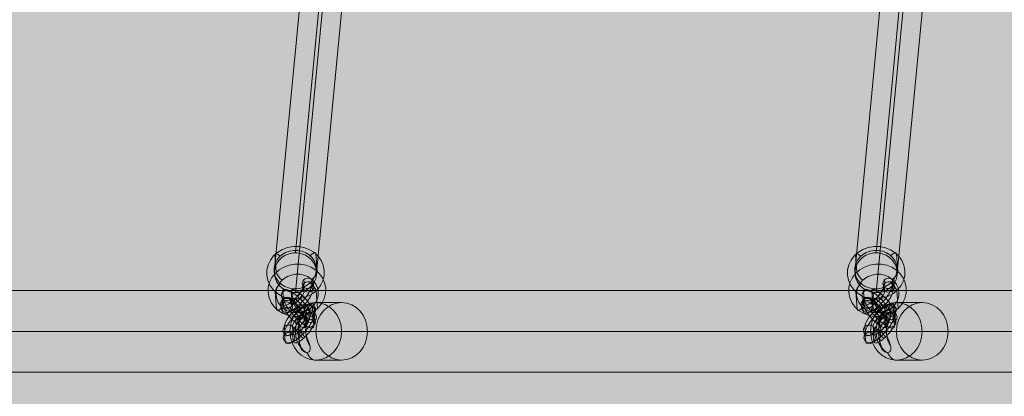
# Model space of a CAD drawing. Units: millimetres. Extents: x -1383 to 7342, y -5979 to 7971.
# Drawn here: x 2954 to 3465, y 1849 to 2045 of the extents above; entities that cross this region are included whole.
import ezdxf

# ---------------------------------------------------------------- set-up
doc = ezdxf.new("R2010")
doc.units = ezdxf.units.MM
doc.header["$MEASUREMENT"] = 0
doc.linetypes.add('DGN Style 2', pattern=[166.922726, 100.153636, -66.76909])
for name, color, linetype, lineweight in [('joiners-new - Level 25', 7, 'Continuous', 0), ('joiners-new - Level 26', 7, 'Continuous', 0), ('joiners-new - Level 31', 7, 'Continuous', 0), ('joiners-new - Level 33', 7, 'Continuous', 0), ('Level 17', 7, 'Continuous', 0), ('Level 61', 7, 'Continuous', 0)]:
    doc.layers.add(name, color=color, linetype=linetype, lineweight=lineweight)

# ---------------------------------------------------------------- blocks, each defined once
blk = doc.blocks.new('From Smart Solid_873')
at = {"layer": 'joiners-new - Level 25', "color": 156, "lineweight": 13}
for p, q in [((772.11, 21.2), (-772.11, 21.2)), ((762.6, 0), (-781.61, 0)), ((781.61, 0), (-762.6, 0)), ((772.11, -21.2), (-772.11, -21.2))]:
    blk.add_line(p, q, dxfattribs=at)
blk = doc.blocks.new('From Smart Solid_878')
at = {"layer": 'joiners-new - Level 26', "color": 252}
for p, q in [((3.4, 8.36), (3.55, 6.5)), ((7.64, 8.45), (7.79, 6.59)), ((3.43, 4.5), (3.58, 2.64)), ((7.67, 4.59), (7.82, 2.73)), ((-7.67, -4.03), (-7.82, -2.17)), ((-3.43, -3.94), (-3.58, -2.08)), ((-7.64, -7.89), (-7.79, -6.03)), ((-3.4, -7.81), (-3.55, -5.94))]:
    blk.add_line(p, q, dxfattribs=at)
at = {"layer": 'joiners-new - Level 26', "color": 252, "extrusion": (0, 0, -1)}
for centre, major_axis in [((-2.06, 1.23), (5.29, 6)), ((0.07, -0.65), (7.28, 8.25)), ((0.07, -0.65), (3.31, 3.75)), ((2.21, -2.54), (5.29, 6))]:
    blk.add_ellipse(centre, major_axis=major_axis, ratio=0.311986, start_param=0.292602, end_param=3.434195, dxfattribs=at)
at = {"layer": 'joiners-new - Level 26', "color": 252}
for centre, major_axis, ratio in [((5.53, 6.48), (-2.99, -0.24), 0.909705), ((5.68, 4.61), (-2.99, -0.24), 0.909705), ((0.34, -3.96), (-2.05, 2.19), 0.274048)]:
    blk.add_ellipse(centre, major_axis=major_axis, ratio=ratio, dxfattribs=at)
at = {"layer": 'joiners-new - Level 26', "color": 252, "extrusion": (0, 0, -1)}
for centre in [(5.68, 4.61), (-5.68, -4.06), (-5.53, -5.92)]:
    blk.add_ellipse(centre, major_axis=(2.99, 0.24), ratio=0.909705, dxfattribs=at)
blk = doc.blocks.new('From Smart Solid_879')
at = {"layer": 'joiners-new - Level 26', "color": 252}
for p, q in [((-7.98, 8.78), (-7.69, 5.05)), ((-3.74, 8.87), (-3.45, 5.14)), ((-7.95, 4.92), (-7.65, 1.19)), ((-3.71, 5.01), (-3.41, 1.28)), ((3.71, -5.01), (3.41, -1.28)), ((7.95, -4.92), (7.65, -1.19)), ((7.98, -8.78), (7.69, -5.05)), ((3.74, -8.87), (3.45, -5.14))]:
    blk.add_line(p, q, dxfattribs=at)
for centre, major_axis, start_param, end_param in [((-0.15, 1.86), (-7.53, 8.02), 3.471969, 6.613562), ((1.95, 3.84), (-5.48, 5.83), 3.471969, 6.613562), ((-2.25, -0.11), (-5.48, 5.83), 3.471969, 6.613562), ((-0.15, 1.86), (-3.42, 3.64), 3.471969, 6.613562), ((2.25, 0.11), (-5.48, 5.83), 0.330377, 3.471969), ((0.15, -1.86), (-7.53, 8.02), 0.330377, 3.471969), ((-1.95, -3.84), (-5.48, 5.83), 0.330377, 3.471969), ((0.15, -1.86), (-3.42, 3.64), 0.330377, 3.471969)]:
    blk.add_ellipse(centre, major_axis=major_axis, ratio=0.274045, start_param=start_param, end_param=end_param, dxfattribs=at)
at = {"layer": 'joiners-new - Level 26', "color": 252, "extrusion": (0, 0, -1)}
for centre, major_axis, ratio in [((-5.85, 6.89), (-2.99, -0.24), 0.909707), ((-5.55, 3.17), (-2.99, -0.24), 0.909707), ((-5.55, 3.17), (-2.99, -0.24), 0.909707), ((-0.41, 5.17), (-1.99, -2.25), 0.31198)]:
    blk.add_ellipse(centre, major_axis=major_axis, ratio=ratio, dxfattribs=at)
at = {"layer": 'joiners-new - Level 26', "color": 252}
for centre, major_axis, ratio in [((0.41, -5.17), (-1.99, -2.25), 0.31198), ((5.55, -3.17), (-2.99, -0.24), 0.909707), ((5.55, -3.17), (-2.99, -0.24), 0.909707), ((5.85, -6.89), (-2.99, -0.24), 0.909707)]:
    blk.add_ellipse(centre, major_axis=major_axis, ratio=ratio, dxfattribs=at)
blk = doc.blocks.new('From Smart Solid_880')
at = {"layer": 'joiners-new - Level 26', "color": 252}
for p, q in [((-7.98, 8.78), (-7.69, 5.05)), ((-3.74, 8.87), (-3.45, 5.14)), ((-7.95, 4.92), (-7.65, 1.19)), ((-3.71, 5.01), (-3.41, 1.28)), ((3.71, -5.01), (3.41, -1.28)), ((7.95, -4.92), (7.65, -1.19)), ((7.98, -8.78), (7.69, -5.05)), ((3.74, -8.87), (3.45, -5.14))]:
    blk.add_line(p, q, dxfattribs=at)
for centre, major_axis, start_param, end_param in [((-0.15, 1.86), (-7.53, 8.02), 3.471969, 6.613562), ((1.95, 3.84), (-5.48, 5.83), 3.471969, 6.613562), ((-2.25, -0.11), (-5.48, 5.83), 3.471969, 6.613562), ((-0.15, 1.86), (-3.42, 3.64), 3.471969, 6.613562), ((2.25, 0.11), (-5.48, 5.83), 0.330377, 3.471969), ((0.15, -1.86), (-7.53, 8.02), 0.330377, 3.471969), ((-1.95, -3.84), (-5.48, 5.83), 0.330377, 3.471969), ((0.15, -1.86), (-3.42, 3.64), 0.330377, 3.471969)]:
    blk.add_ellipse(centre, major_axis=major_axis, ratio=0.274045, start_param=start_param, end_param=end_param, dxfattribs=at)
at = {"layer": 'joiners-new - Level 26', "color": 252, "extrusion": (0, 0, -1)}
for centre, major_axis, ratio in [((-5.85, 6.89), (-2.99, -0.24), 0.909707), ((-5.55, 3.17), (-2.99, -0.24), 0.909707), ((-5.55, 3.17), (-2.99, -0.24), 0.909707), ((-0.41, 5.17), (-1.99, -2.25), 0.31198)]:
    blk.add_ellipse(centre, major_axis=major_axis, ratio=ratio, dxfattribs=at)
at = {"layer": 'joiners-new - Level 26', "color": 252}
for centre, major_axis, ratio in [((0.41, -5.17), (-1.99, -2.25), 0.31198), ((5.55, -3.17), (-2.99, -0.24), 0.909707), ((5.55, -3.17), (-2.99, -0.24), 0.909707), ((5.85, -6.89), (-2.99, -0.24), 0.909707)]:
    blk.add_ellipse(centre, major_axis=major_axis, ratio=ratio, dxfattribs=at)
blk = doc.blocks.new('From Smart Solid_881')
at = {"layer": 'joiners-new - Level 26', "color": 252}
for p, q in [((3.62, 5.29), (3.32, 9.02)), ((3.65, 1.43), (3.36, 5.15)), ((7.86, 5.38), (7.56, 9.1)), ((7.89, 1.52), (7.6, 5.24)), ((-7.89, -1.52), (-7.6, -5.24)), ((-3.65, -1.43), (-3.36, -5.15)), ((-7.86, -5.38), (-7.56, -9.1)), ((-3.62, -5.29), (-3.32, -9.02))]:
    blk.add_line(p, q, dxfattribs=at)
for centre, major_axis, start_param, end_param in [((-0.15, 1.86), (-7.28, -8.25), 2.848994, 5.990586), ((-2.29, 3.75), (-5.29, -6), 2.848994, 5.990586), ((-1.99, 0.02), (-5.29, -6), 5.990586, 9.132179), ((0.15, -1.86), (-7.28, -8.25), 5.990586, 9.132179), ((1.99, -0.02), (-5.29, -6), 2.848994, 5.990586), ((-0.15, 1.86), (-3.31, -3.75), 2.848994, 5.990586), ((0.15, -1.86), (-3.31, -3.75), 5.990586, 9.132179), ((2.29, -3.75), (-5.29, -6), 5.990586, 9.132179)]:
    blk.add_ellipse(centre, major_axis=major_axis, ratio=0.31198, start_param=start_param, end_param=end_param, dxfattribs=at)
for centre, major_axis, ratio in [((-0.41, 5.17), (2.05, -2.19), 0.274045), ((5.46, 7.13), (-2.99, -0.24), 0.909707), ((5.46, 7.13), (-2.99, -0.24), 0.909707), ((5.76, 3.4), (-2.99, -0.24), 0.909707)]:
    blk.add_ellipse(centre, major_axis=major_axis, ratio=ratio, dxfattribs=at)
at = {"layer": 'joiners-new - Level 26', "color": 252, "extrusion": (0, 0, -1)}
for centre, major_axis, ratio in [((-5.76, -3.4), (2.99, 0.24), 0.909707), ((-5.46, -7.13), (2.99, 0.24), 0.909707), ((-5.46, -7.13), (2.99, 0.24), 0.909707), ((0.41, -5.17), (2.05, -2.19), 0.274045)]:
    blk.add_ellipse(centre, major_axis=major_axis, ratio=ratio, dxfattribs=at)
blk = doc.blocks.new('From Smart Solid_882')
at = {"layer": 'joiners-new - Level 26', "color": 252}
for p, q in [((3.4, 8.36), (3.55, 6.5)), ((7.64, 8.45), (7.79, 6.59)), ((3.43, 4.5), (3.58, 2.64)), ((7.67, 4.59), (7.82, 2.73)), ((-7.67, -4.03), (-7.82, -2.17)), ((-3.43, -3.94), (-3.58, -2.08)), ((-7.64, -7.89), (-7.79, -6.03)), ((-3.4, -7.81), (-3.55, -5.94))]:
    blk.add_line(p, q, dxfattribs=at)
at = {"layer": 'joiners-new - Level 26', "color": 252, "extrusion": (0, 0, -1)}
for centre, major_axis in [((-2.06, 1.23), (5.29, 6)), ((0.07, -0.65), (7.28, 8.25)), ((0.07, -0.65), (3.31, 3.75)), ((2.21, -2.54), (5.29, 6))]:
    blk.add_ellipse(centre, major_axis=major_axis, ratio=0.311986, start_param=0.292602, end_param=3.434195, dxfattribs=at)
at = {"layer": 'joiners-new - Level 26', "color": 252}
for centre, major_axis, ratio in [((5.53, 6.48), (-2.99, -0.24), 0.909705), ((5.68, 4.61), (-2.99, -0.24), 0.909705), ((0.34, -3.96), (-2.05, 2.19), 0.274048)]:
    blk.add_ellipse(centre, major_axis=major_axis, ratio=ratio, dxfattribs=at)
at = {"layer": 'joiners-new - Level 26', "color": 252, "extrusion": (0, 0, -1)}
for centre in [(5.68, 4.61), (-5.68, -4.06), (-5.53, -5.92)]:
    blk.add_ellipse(centre, major_axis=(2.99, 0.24), ratio=0.909705, dxfattribs=at)
blk = doc.blocks.new('From Smart Solid_883')
at = {"layer": 'joiners-new - Level 26', "color": 252}
for p, q in [((-7.98, 8.78), (-7.69, 5.05)), ((-3.74, 8.87), (-3.45, 5.14)), ((-7.95, 4.92), (-7.65, 1.19)), ((-3.71, 5.01), (-3.41, 1.28)), ((3.71, -5.01), (3.41, -1.28)), ((7.95, -4.92), (7.65, -1.19)), ((7.98, -8.78), (7.69, -5.05)), ((3.74, -8.87), (3.45, -5.14))]:
    blk.add_line(p, q, dxfattribs=at)
for centre, major_axis, start_param, end_param in [((-0.15, 1.86), (-7.53, 8.02), 3.471969, 6.613562), ((1.95, 3.84), (-5.48, 5.83), 3.471969, 6.613562), ((-2.25, -0.11), (-5.48, 5.83), 3.471969, 6.613562), ((-0.15, 1.86), (-3.42, 3.64), 3.471969, 6.613562), ((2.25, 0.11), (-5.48, 5.83), 0.330377, 3.471969), ((0.15, -1.86), (-7.53, 8.02), 0.330377, 3.471969), ((-1.95, -3.84), (-5.48, 5.83), 0.330377, 3.471969), ((0.15, -1.86), (-3.42, 3.64), 0.330377, 3.471969)]:
    blk.add_ellipse(centre, major_axis=major_axis, ratio=0.274045, start_param=start_param, end_param=end_param, dxfattribs=at)
at = {"layer": 'joiners-new - Level 26', "color": 252, "extrusion": (0, 0, -1)}
for centre, major_axis, ratio in [((-5.85, 6.89), (-2.99, -0.24), 0.909707), ((-5.55, 3.17), (-2.99, -0.24), 0.909707), ((-5.55, 3.17), (-2.99, -0.24), 0.909707), ((-0.41, 5.17), (-1.99, -2.25), 0.31198)]:
    blk.add_ellipse(centre, major_axis=major_axis, ratio=ratio, dxfattribs=at)
at = {"layer": 'joiners-new - Level 26', "color": 252}
for centre, major_axis, ratio in [((0.41, -5.17), (-1.99, -2.25), 0.31198), ((5.55, -3.17), (-2.99, -0.24), 0.909707), ((5.55, -3.17), (-2.99, -0.24), 0.909707), ((5.85, -6.89), (-2.99, -0.24), 0.909707)]:
    blk.add_ellipse(centre, major_axis=major_axis, ratio=ratio, dxfattribs=at)
blk = doc.blocks.new('From Smart Solid_884')
at = {"layer": 'joiners-new - Level 26', "color": 252}
for p, q in [((-7.98, 8.78), (-7.69, 5.05)), ((-3.74, 8.87), (-3.45, 5.14)), ((-7.95, 4.92), (-7.65, 1.19)), ((-3.71, 5.01), (-3.41, 1.28)), ((3.71, -5.01), (3.41, -1.28)), ((7.95, -4.92), (7.65, -1.19)), ((7.98, -8.78), (7.69, -5.05)), ((3.74, -8.87), (3.45, -5.14))]:
    blk.add_line(p, q, dxfattribs=at)
for centre, major_axis, start_param, end_param in [((-0.15, 1.86), (-7.53, 8.02), 3.471969, 6.613562), ((1.95, 3.84), (-5.48, 5.83), 3.471969, 6.613562), ((-2.25, -0.11), (-5.48, 5.83), 3.471969, 6.613562), ((-0.15, 1.86), (-3.42, 3.64), 3.471969, 6.613562), ((2.25, 0.11), (-5.48, 5.83), 0.330377, 3.471969), ((0.15, -1.86), (-7.53, 8.02), 0.330377, 3.471969), ((-1.95, -3.84), (-5.48, 5.83), 0.330377, 3.471969), ((0.15, -1.86), (-3.42, 3.64), 0.330377, 3.471969)]:
    blk.add_ellipse(centre, major_axis=major_axis, ratio=0.274045, start_param=start_param, end_param=end_param, dxfattribs=at)
at = {"layer": 'joiners-new - Level 26', "color": 252, "extrusion": (0, 0, -1)}
for centre, major_axis, ratio in [((-5.85, 6.89), (-2.99, -0.24), 0.909707), ((-5.55, 3.17), (-2.99, -0.24), 0.909707), ((-5.55, 3.17), (-2.99, -0.24), 0.909707), ((-0.41, 5.17), (-1.99, -2.25), 0.31198)]:
    blk.add_ellipse(centre, major_axis=major_axis, ratio=ratio, dxfattribs=at)
at = {"layer": 'joiners-new - Level 26', "color": 252}
for centre, major_axis, ratio in [((0.41, -5.17), (-1.99, -2.25), 0.31198), ((5.55, -3.17), (-2.99, -0.24), 0.909707), ((5.55, -3.17), (-2.99, -0.24), 0.909707), ((5.85, -6.89), (-2.99, -0.24), 0.909707)]:
    blk.add_ellipse(centre, major_axis=major_axis, ratio=ratio, dxfattribs=at)
blk = doc.blocks.new('From Smart Solid_885')
at = {"layer": 'joiners-new - Level 26', "color": 252}
for p, q in [((3.62, 5.29), (3.32, 9.02)), ((3.65, 1.43), (3.36, 5.15)), ((7.86, 5.38), (7.56, 9.1)), ((7.89, 1.52), (7.6, 5.24)), ((-7.89, -1.52), (-7.6, -5.24)), ((-3.65, -1.43), (-3.36, -5.15)), ((-7.86, -5.38), (-7.56, -9.1)), ((-3.62, -5.29), (-3.32, -9.02))]:
    blk.add_line(p, q, dxfattribs=at)
for centre, major_axis, start_param, end_param in [((-0.15, 1.86), (-7.28, -8.25), 2.848994, 5.990586), ((-2.29, 3.75), (-5.29, -6), 2.848994, 5.990586), ((-1.99, 0.02), (-5.29, -6), 5.990586, 9.132179), ((0.15, -1.86), (-7.28, -8.25), 5.990586, 9.132179), ((1.99, -0.02), (-5.29, -6), 2.848994, 5.990586), ((-0.15, 1.86), (-3.31, -3.75), 2.848994, 5.990586), ((0.15, -1.86), (-3.31, -3.75), 5.990586, 9.132179), ((2.29, -3.75), (-5.29, -6), 5.990586, 9.132179)]:
    blk.add_ellipse(centre, major_axis=major_axis, ratio=0.31198, start_param=start_param, end_param=end_param, dxfattribs=at)
for centre, major_axis, ratio in [((-0.41, 5.17), (2.05, -2.19), 0.274045), ((5.46, 7.13), (-2.99, -0.24), 0.909707), ((5.46, 7.13), (-2.99, -0.24), 0.909707), ((5.76, 3.4), (-2.99, -0.24), 0.909707)]:
    blk.add_ellipse(centre, major_axis=major_axis, ratio=ratio, dxfattribs=at)
at = {"layer": 'joiners-new - Level 26', "color": 252, "extrusion": (0, 0, -1)}
for centre, major_axis, ratio in [((-5.76, -3.4), (2.99, 0.24), 0.909707), ((-5.46, -7.13), (2.99, 0.24), 0.909707), ((-5.46, -7.13), (2.99, 0.24), 0.909707), ((0.41, -5.17), (2.05, -2.19), 0.274045)]:
    blk.add_ellipse(centre, major_axis=major_axis, ratio=ratio, dxfattribs=at)
blk = doc.blocks.new('From Smart Solid_945')
at = {"layer": 'joiners-new - Level 25', "color": 156, "lineweight": 13}
for p, q in [((7.53, 15), (-5.93, 15)), ((-5.88, 0), (-19.34, 0)), ((20.93, 0), (7.47, 0)), ((7.53, -15), (-5.93, -15))]:
    blk.add_line(p, q, dxfattribs=at)
blk.add_ellipse((-5.93, 0), major_axis=(0, -15), ratio=0.893671, dxfattribs=at)
for centre, major_axis, start_param, end_param in [((-10.2, 0), (0, -11), 3.209873, 6.216474), ((-5.93, 0), (0, -15), 3.141595, 3.894021), ((-12.88, 0), (0, -8), 3.570097, 5.857157), ((-7.52, 0), (0, -8), 3.571103, 5.856492)]:
    blk.add_ellipse(centre, major_axis=major_axis, ratio=0.448723, start_param=start_param, end_param=end_param, dxfattribs=at)
at = {"layer": 'joiners-new - Level 25', "color": 156, "lineweight": 13, "extrusion": (0, 0, -1)}
blk.add_ellipse((7.53, 0), major_axis=(0, 15), ratio=0.893671, dxfattribs=at)
blk.add_ellipse((-5.93, 0), major_axis=(0, -15), ratio=0.448723, start_param=6.283183, end_param=7.034057, dxfattribs=at)
at = {"layer": 'joiners-new - Level 25', "color": 156, "lineweight": 13}
blk.add_open_spline([(-12.6, 10.14), (-12.16, 10.5), (-11.63, 10.79), (-10.55, 11.03), (-10.02, 10.98), (-8.86, 10.33), (-8.68, 9.42), (-8.94, 6.56), (-10.09, 4.49), (-11.19, 1.22), (-11.37, 0.05), (-10.94, -2.2), (-10.48, -3.27), (-9.63, -5.34), (-9.21, -6.37), (-8.71, -8.37), (-8.62, -9.36), (-9.19, -10.47), (-9.51, -10.77), (-10.41, -11.03), (-10.98, -10.98), (-12.59, -10.37), (-13.42, -9.44), (-14.84, -6.6), (-14.59, -4.49), (-14.06, -1.22), (-13.94, -0.04), (-14.19, 2.23), (-14.43, 3.3), (-14.61, 5.4), (-14.58, 6.43), (-14.03, 8.43), (-13.5, 9.41), (-12.6, 10.14)], degree=3, knots=[0, 0, 0, 0, 0.03125, 0.03125, 0.0625, 0.0625, 0.125, 0.125, 0.25, 0.25, 0.3125, 0.3125, 0.375, 0.375, 0.4375, 0.4375, 0.5, 0.5, 0.53125, 0.53125, 0.5625, 0.5625, 0.625, 0.625, 0.75, 0.75, 0.8125, 0.8125, 0.875, 0.875, 0.9375, 0.9375, 1, 1, 1, 1], dxfattribs=at)
blk = doc.blocks.new('From Smart Solid_946')
at = {"layer": 'joiners-new - Level 25', "color": 156, "lineweight": 13}
for p, q in [((7.53, 15), (-5.93, 15)), ((-5.88, 0), (-19.34, 0)), ((20.93, 0), (7.47, 0)), ((7.53, -15), (-5.93, -15))]:
    blk.add_line(p, q, dxfattribs=at)
blk.add_ellipse((-5.93, 0), major_axis=(0, -15), ratio=0.893671, dxfattribs=at)
for centre, major_axis, start_param, end_param in [((-10.2, 0), (0, -11), 3.209873, 6.216474), ((-5.93, 0), (0, -15), 3.141595, 3.894021), ((-12.88, 0), (0, -8), 3.570097, 5.857157), ((-7.52, 0), (0, -8), 3.571103, 5.856492)]:
    blk.add_ellipse(centre, major_axis=major_axis, ratio=0.448723, start_param=start_param, end_param=end_param, dxfattribs=at)
at = {"layer": 'joiners-new - Level 25', "color": 156, "lineweight": 13, "extrusion": (0, 0, -1)}
blk.add_ellipse((7.53, 0), major_axis=(0, 15), ratio=0.893671, dxfattribs=at)
blk.add_ellipse((-5.93, 0), major_axis=(0, -15), ratio=0.448723, start_param=6.283183, end_param=7.034057, dxfattribs=at)
at = {"layer": 'joiners-new - Level 25', "color": 156, "lineweight": 13}
blk.add_open_spline([(-12.6, 10.14), (-12.16, 10.5), (-11.63, 10.79), (-10.55, 11.03), (-10.02, 10.98), (-8.86, 10.33), (-8.68, 9.42), (-8.94, 6.56), (-10.09, 4.49), (-11.19, 1.22), (-11.37, 0.05), (-10.94, -2.2), (-10.48, -3.27), (-9.63, -5.34), (-9.21, -6.37), (-8.71, -8.37), (-8.62, -9.36), (-9.19, -10.47), (-9.51, -10.77), (-10.41, -11.03), (-10.98, -10.98), (-12.59, -10.37), (-13.42, -9.44), (-14.84, -6.6), (-14.59, -4.49), (-14.06, -1.22), (-13.94, -0.04), (-14.19, 2.23), (-14.43, 3.3), (-14.61, 5.4), (-14.58, 6.43), (-14.03, 8.43), (-13.5, 9.41), (-12.6, 10.14)], degree=3, knots=[0, 0, 0, 0, 0.03125, 0.03125, 0.0625, 0.0625, 0.125, 0.125, 0.25, 0.25, 0.3125, 0.3125, 0.375, 0.375, 0.4375, 0.4375, 0.5, 0.5, 0.53125, 0.53125, 0.5625, 0.5625, 0.625, 0.625, 0.75, 0.75, 0.8125, 0.8125, 0.875, 0.875, 0.9375, 0.9375, 1, 1, 1, 1], dxfattribs=at)
blk = doc.blocks.new('From Smart Solid_951')
at = {"layer": 'joiners-new - Level 26', "color": 252}
for p, q in [((-11.05, 13.98), (-10.32, 4.88)), ((10.15, 14.43), (10.88, 5.32)), ((10.32, -4.88), (11.05, -13.98)), ((-10.88, -5.32), (-10.15, -14.43))]:
    blk.add_line(p, q, dxfattribs=at)
for centre, major_axis in [((-0.36, 4.55), (14.95, 1.2)), ((0.5, -6.21), (-10.97, -0.88))]:
    blk.add_ellipse(centre, major_axis=major_axis, ratio=0.909707, dxfattribs=at)
at = {"layer": 'joiners-new - Level 26', "color": 252, "extrusion": (0, 0, -1)}
for centre, major_axis in [((-0.5, 6.21), (10.97, 0.88)), ((0.36, -4.55), (-14.95, -1.2))]:
    blk.add_ellipse(centre, major_axis=major_axis, ratio=0.909707, dxfattribs=at)
for centre, major_axis, ratio, start_param, end_param in [((-8.2, 11.47), (2.74, -2.92), 0.274053, 2.811223, 4.382019), ((8.08, 2.69), (2.65, 3), 0.311973, 0.292607, 1.863403), ((-8.08, -2.69), (2.65, 3), 0.311973, 3.4342, 5.004996), ((8.2, -11.47), (2.74, -2.92), 0.274053, 5.952815, 7.523612)]:
    blk.add_ellipse(centre, major_axis=major_axis, ratio=ratio, start_param=start_param, end_param=end_param, dxfattribs=at)
at = {"layer": 'joiners-new - Level 26', "color": 252}
for centre, major_axis, ratio, start_param, end_param in [((7.35, 11.8), (2.65, 3), 0.311973, 5.990578, 7.561375), ((-7.47, 2.36), (-2.74, 2.92), 0.274053, 0.33037, 1.901166), ((7.47, -2.36), (-2.74, 2.92), 0.274053, 3.471963, 5.042759), ((-7.35, -11.79), (2.65, 3), 0.311973, 2.848986, 4.419782)]:
    blk.add_ellipse(centre, major_axis=major_axis, ratio=ratio, start_param=start_param, end_param=end_param, dxfattribs=at)
blk = doc.blocks.new('From Smart Solid_952')
at = {"layer": 'joiners-new - Level 33', "color": 12, "linetype": 'Continuous', "lineweight": 13}
for p, q in [((-9.93, -94.46), (9.94, 115.11)), ((-20.93, -104.66), (-1.06, 104.91)), ((1.06, -104.91), (20.93, 104.66)), ((-9.94, -115.11), (9.93, 94.46))]:
    blk.add_line(p, q, dxfattribs=at)
at = {"layer": 'joiners-new - Level 33', "color": 12, "linetype": 'Continuous', "lineweight": 13, "extrusion": (0, 0, -1)}
for centre in [(9.93, 104.79), (-9.93, -104.79)]:
    blk.add_ellipse(centre, major_axis=(-10.95, 1.04), ratio=0.938252, dxfattribs=at)
blk = doc.blocks.new('From Smart Solid_953')
at = {"layer": 'joiners-new - Level 26', "color": 252}
for p, q in [((-11.05, 13.98), (-10.32, 4.88)), ((10.15, 14.43), (10.88, 5.32)), ((10.32, -4.88), (11.05, -13.98)), ((-10.88, -5.32), (-10.15, -14.43))]:
    blk.add_line(p, q, dxfattribs=at)
for centre, major_axis in [((-0.36, 4.55), (14.95, 1.2)), ((0.5, -6.21), (-10.97, -0.88))]:
    blk.add_ellipse(centre, major_axis=major_axis, ratio=0.909707, dxfattribs=at)
at = {"layer": 'joiners-new - Level 26', "color": 252, "extrusion": (0, 0, -1)}
for centre, major_axis in [((-0.5, 6.21), (10.97, 0.88)), ((0.36, -4.55), (-14.95, -1.2))]:
    blk.add_ellipse(centre, major_axis=major_axis, ratio=0.909707, dxfattribs=at)
for centre, major_axis, ratio, start_param, end_param in [((-8.2, 11.47), (2.74, -2.92), 0.274053, 2.811223, 4.382019), ((8.08, 2.69), (2.65, 3), 0.311973, 0.292607, 1.863403), ((-8.08, -2.69), (2.65, 3), 0.311973, 3.4342, 5.004996), ((8.2, -11.47), (2.74, -2.92), 0.274053, 5.952815, 7.523612)]:
    blk.add_ellipse(centre, major_axis=major_axis, ratio=ratio, start_param=start_param, end_param=end_param, dxfattribs=at)
at = {"layer": 'joiners-new - Level 26', "color": 252}
for centre, major_axis, ratio, start_param, end_param in [((7.35, 11.8), (2.65, 3), 0.311973, 5.990578, 7.561375), ((-7.47, 2.36), (-2.74, 2.92), 0.274053, 0.33037, 1.901166), ((7.47, -2.36), (-2.74, 2.92), 0.274053, 3.471963, 5.042759), ((-7.35, -11.79), (2.65, 3), 0.311973, 2.848986, 4.419782)]:
    blk.add_ellipse(centre, major_axis=major_axis, ratio=ratio, start_param=start_param, end_param=end_param, dxfattribs=at)
blk = doc.blocks.new('From Smart Solid_954')
at = {"layer": 'joiners-new - Level 31', "color": 12, "linetype": 'Continuous', "lineweight": 13}
for p, q in [((-9.93, -94.46), (9.94, 115.11)), ((-20.93, -104.66), (-1.06, 104.91)), ((1.06, -104.91), (20.93, 104.66)), ((-9.94, -115.11), (9.93, 94.46))]:
    blk.add_line(p, q, dxfattribs=at)
at = {"layer": 'joiners-new - Level 31', "color": 12, "linetype": 'Continuous', "lineweight": 13, "extrusion": (0, 0, -1)}
for centre in [(9.93, 104.79), (-9.93, -104.79)]:
    blk.add_ellipse(centre, major_axis=(-10.95, 1.04), ratio=0.938252, dxfattribs=at)
blk = doc.blocks.new('joiners-new_1')
at = {"layer": 'joiners-new - Level 25', "color": 156, "lineweight": 13}
for name, p in [('From Smart Solid_873', (3419.0185, 1882.6775)), ('From Smart Solid_945', (3113.457, 1882.6795)), ('From Smart Solid_946', (3415.0465, 1882.6795))]:
    blk.add_blockref(name, p, dxfattribs=at)
at = {"layer": 'joiners-new - Level 26', "color": 252}
for name, p in [('From Smart Solid_951', (3097.3715, 1908.5495)), ('From Smart Solid_953', (3398.9615, 1908.5495)), ('From Smart Solid_878', (3097.943, 1901.131)), ('From Smart Solid_882', (3399.5325, 1901.131)), ('From Smart Solid_879', (3098.4975, 1894.476)), ('From Smart Solid_880', (3098.4975, 1894.476)), ('From Smart Solid_883', (3400.0865, 1894.476)), ('From Smart Solid_884', (3400.0865, 1894.476)), ('From Smart Solid_881', (3099.126, 1886.6115)), ('From Smart Solid_885', (3400.7155, 1886.6115))]:
    blk.add_blockref(name, p, dxfattribs=at)
at = {"layer": 'joiners-new - Level 31', "color": 12, "linetype": 'Continuous', "lineweight": 13}
blk.add_blockref('From Smart Solid_954', (3408.532, 2017.89), dxfattribs=at)
at = {"layer": 'joiners-new - Level 33', "color": 12, "linetype": 'Continuous', "lineweight": 13}
blk.add_blockref('From Smart Solid_952', (3106.9425, 2017.89), dxfattribs=at)

msp = doc.modelspace()

# ---------------------------------------------------------------- hatches: boundary and pattern name
at = {"layer": 'Level 17', "linetype": 'DGN Style 2', "lineweight": 13, "extrusion": (0, 0, -1)}
msp.add_hatch(color=172, dxfattribs=at).paths.add_polyline_path([(-4201.33, 1089.04), (-4201.33, -7.15, 0.399682), (-2491.06, -1804.91, 0.240838), (-1113.35, -2404.14), (-936.46, -2393.09, 0.056122), (-513.99, -2318.6), (-343.99, -2268.49, 0.301686), (829.11, -870.44), (848.94, -694.32, 0.028039), (860.98, -479.82, 0.028039), (848.94, -265.33), (829.11, -89.21, 0.194501), (240.09, 998.45, 0.104451), (609.7, 1541.79), (695.85, 1751.84, 0.197098), (695.85, 2958.51), (609.7, 3168.56, 0.200728), (-258.05, 4036.31), (-381.28, 4086.85, 0.069885), (-297.43, 4683.81), (-297.43, 5696.54, 0.556336), (-3426.43, 7638.3, 0.554952), (-6555.41, 5705.7, 0.160085), (-6875.63, 4731.18), (-6875.63, 2814.18, 0.377155), (-5442.63, 1184.65), (-4673.01, 1085.47, 0.067967)])

# ---------------------------------------------------------------- block references
at = {"layer": 'Level 61', "color": 7, "linetype": 'Continuous', "lineweight": 0}
msp.add_blockref('joiners-new_1', (0, 0), dxfattribs=at)

doc.saveas('drawing.dxf')
